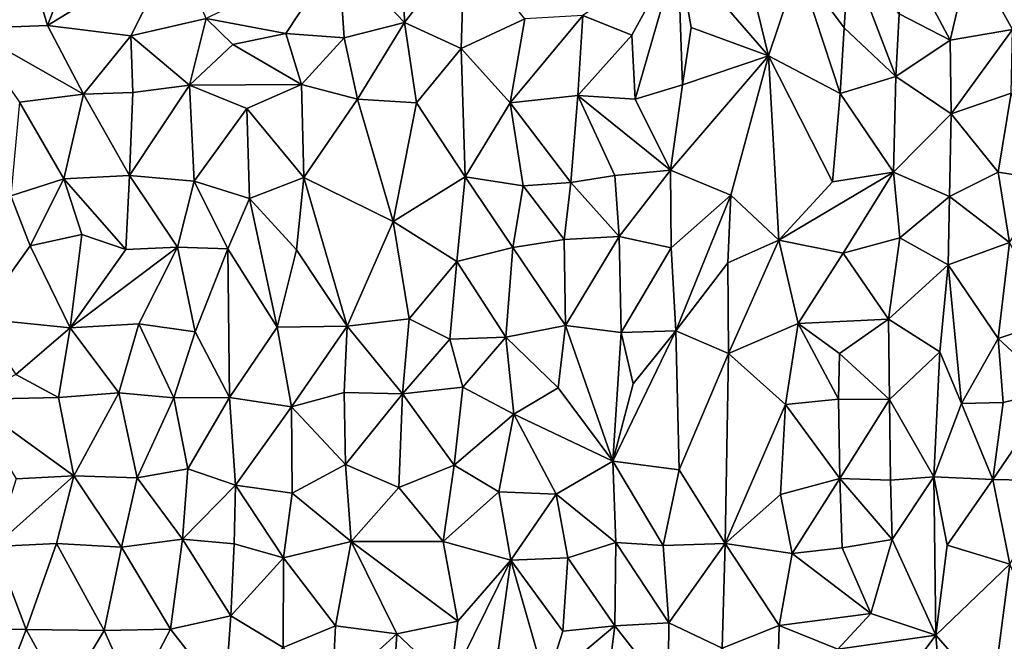
# Model space of a CAD drawing. Units: metres. Extents: x -190 to 195, y -163 to 165.
# Drawn here: x -93 to -78, y -71 to -61 of the extents above; entities that cross this region are included whole.
import ezdxf

# ---------------------------------------------------------------- set-up
doc = ezdxf.new("R2010")
doc.units = ezdxf.units.M

msp = doc.modelspace()

# ---------------------------------------------------------------- linework, layer by layer
for points in [[(-93.061776, -60.37868, -642.226781), (-92.723364, -61.51769, -642.183669), (-91.902003, -59.392712, -642.26968)], [(-92.723364, -61.51769, -642.183669), (-90.794597, -60.337746, -642.179547), (-91.902003, -59.392712, -642.26968)], [(-93.061776, -60.37868, -642.226781), (-93.8528, -60.058156, -642.09672), (-93.919845, -61.561838, -642.108086)], [(-87.359747, -61.475489, -642.366398), (-87.397765, -60.165487, -642.385931), (-88.352075, -60.439691, -642.527038)], [(-87.397765, -60.165487, -642.385931), (-87.359747, -61.475489, -642.366398), (-86.462174, -60.300878, -642.446921)], [(-81.894127, -61.975975, -642.86255), (-82.340817, -60.149478, -642.811328), (-83.256792, -60.403552, -642.638081)], [(-81.443539, -60.635532, -642.890839), (-82.340817, -60.149478, -642.811328), (-81.894127, -61.975975, -642.86255)], [(-91.472251, -61.67477, -642.282879), (-90.794597, -60.337746, -642.179547), (-92.723364, -61.51769, -642.183669)], [(-90.794597, -60.337746, -642.179547), (-91.472251, -61.67477, -642.282879), (-90.342251, -61.412279, -642.500832)], [(-86.462174, -60.300878, -642.446921), (-87.359747, -61.475489, -642.366398), (-86.509922, -61.864486, -642.679945)], [(-85.553672, -61.418605, -642.652041), (-86.462174, -60.300878, -642.446921), (-86.509922, -61.864486, -642.679945)], [(-79.928822, -60.297302, -642.744033), (-79.93074, -61.344149, -642.792383), (-79.164491, -61.737084, -642.968069)], [(-78.859282, -60.437109, -642.726126), (-79.928822, -60.297302, -642.744033), (-79.164491, -61.737084, -642.968069)], [(-76.960388, -61.510252, -642.975216), (-77.466617, -60.225119, -642.79823), (-78.859282, -60.437109, -642.726126)], [(-93.061776, -60.37868, -642.226781), (-93.919845, -61.561838, -642.108086), (-92.723364, -61.51769, -642.183669)], [(-89.142582, -61.641126, -642.573259), (-88.352075, -60.439691, -642.527038), (-90.342251, -61.412279, -642.500832)], [(-89.142582, -61.641126, -642.573259), (-88.266147, -61.705761, -642.583872), (-88.352075, -60.439691, -642.527038)], [(-88.266147, -61.705761, -642.583872), (-87.359747, -61.475489, -642.366398), (-88.352075, -60.439691, -642.527038)], [(-83.256792, -60.403552, -642.638081), (-84.681261, -61.370961, -642.695235), (-83.948601, -61.664406, -642.59525)], [(-83.896836, -62.625061, -642.563257), (-83.256792, -60.403552, -642.638081), (-83.948601, -61.664406, -642.59525)], [(-83.896836, -62.625061, -642.563257), (-83.186203, -62.408083, -642.650273), (-83.256792, -60.403552, -642.638081)], [(-83.186203, -62.408083, -642.650273), (-83.056549, -61.550314, -642.673241), (-83.256792, -60.403552, -642.638081)], [(-83.056549, -61.550314, -642.673241), (-81.894127, -61.975975, -642.86255), (-83.256792, -60.403552, -642.638081)], [(-80.758645, -61.55295, -642.887857), (-80.686685, -60.436989, -642.751456), (-81.443539, -60.635532, -642.890839)], [(-79.98085, -62.285562, -642.828018), (-80.686685, -60.436989, -642.751456), (-80.758645, -61.55295, -642.887857)], [(-79.93074, -61.344149, -642.792383), (-80.686685, -60.436989, -642.751456), (-79.98085, -62.285562, -642.828018)], [(-79.164491, -61.737084, -642.968069), (-78.229848, -61.57978, -642.903956), (-78.859282, -60.437109, -642.726126)], [(-78.229848, -61.57978, -642.903956), (-76.960388, -61.510252, -642.975216), (-78.859282, -60.437109, -642.726126)], [(-81.894127, -61.975975, -642.86255), (-80.818708, -62.540908, -642.926526), (-81.443539, -60.635532, -642.890839)], [(-80.758645, -61.55295, -642.887857), (-81.443539, -60.635532, -642.890839), (-80.818708, -62.540908, -642.926526)], [(-84.681261, -61.370961, -642.695235), (-85.774844, -62.680139, -642.65494), (-84.757975, -62.570732, -642.563092)], [(-84.681261, -61.370961, -642.695235), (-85.553672, -61.418605, -642.652041), (-85.774844, -62.680139, -642.65494)], [(-84.681261, -61.370961, -642.695235), (-84.757975, -62.570732, -642.563092), (-83.948601, -61.664406, -642.59525)], [(-79.98085, -62.285562, -642.828018), (-79.164491, -61.737084, -642.968069), (-79.93074, -61.344149, -642.792383)], [(-92.723364, -61.51769, -642.183669), (-93.919845, -61.561838, -642.108086), (-92.18529, -62.550322, -642.306372)], [(-92.18529, -62.550322, -642.306372), (-91.472251, -61.67477, -642.282879), (-92.723364, -61.51769, -642.183669)], [(-90.591878, -62.415088, -642.269231), (-90.342251, -61.412279, -642.500832), (-91.472251, -61.67477, -642.282879)], [(-90.591878, -62.415088, -642.269231), (-89.940035, -61.806064, -642.479574), (-90.342251, -61.412279, -642.500832)], [(-89.940035, -61.806064, -642.479574), (-89.142582, -61.641126, -642.573259), (-90.342251, -61.412279, -642.500832)], [(-88.069117, -62.623736, -642.497316), (-87.359747, -61.475489, -642.366398), (-88.266147, -61.705761, -642.583872)], [(-87.359747, -61.475489, -642.366398), (-88.069117, -62.623736, -642.497316), (-87.17926, -62.682724, -642.55152)], [(-86.509922, -61.864486, -642.679945), (-87.359747, -61.475489, -642.366398), (-87.17926, -62.682724, -642.55152)], [(-85.774844, -62.680139, -642.65494), (-85.553672, -61.418605, -642.652041), (-86.509922, -61.864486, -642.679945)], [(-93.919845, -61.561838, -642.108086), (-93.143591, -62.670054, -642.337293), (-92.18529, -62.550322, -642.306372)], [(-92.18529, -62.550322, -642.306372), (-91.443767, -62.525621, -642.29285), (-91.472251, -61.67477, -642.282879)], [(-91.443767, -62.525621, -642.29285), (-90.591878, -62.415088, -642.269231), (-91.472251, -61.67477, -642.282879)], [(-88.909263, -62.403298, -642.551176), (-89.142582, -61.641126, -642.573259), (-89.940035, -61.806064, -642.479574)], [(-88.909263, -62.403298, -642.551176), (-88.266147, -61.705761, -642.583872), (-89.142582, -61.641126, -642.573259)], [(-84.757975, -62.570732, -642.563092), (-83.896836, -62.625061, -642.563257), (-83.948601, -61.664406, -642.59525)], [(-83.186203, -62.408083, -642.650273), (-81.894127, -61.975975, -642.86255), (-83.056549, -61.550314, -642.673241)], [(-80.758645, -61.55295, -642.887857), (-80.818708, -62.540908, -642.926526), (-79.98085, -62.285562, -642.828018)], [(-78.229848, -61.57978, -642.903956), (-79.164491, -61.737084, -642.968069), (-79.149492, -62.84586, -643.049308)], [(-78.249044, -62.534084, -642.958819), (-78.229848, -61.57978, -642.903956), (-79.149492, -62.84586, -643.049308)], [(-90.591878, -62.415088, -642.269231), (-88.909263, -62.403298, -642.551176), (-89.940035, -61.806064, -642.479574)], [(-88.069117, -62.623736, -642.497316), (-88.266147, -61.705761, -642.583872), (-88.909263, -62.403298, -642.551176)], [(-79.164491, -61.737084, -642.968069), (-79.98085, -62.285562, -642.828018), (-79.149492, -62.84586, -643.049308)], [(-87.17926, -62.682724, -642.55152), (-86.452167, -63.793735, -642.580199), (-86.509922, -61.864486, -642.679945)], [(-85.774844, -62.680139, -642.65494), (-86.509922, -61.864486, -642.679945), (-86.452167, -63.793735, -642.580199)], [(-83.364414, -63.693743, -642.625334), (-82.459094, -64.069147, -642.921839), (-81.894127, -61.975975, -642.86255)], [(-83.186203, -62.408083, -642.650273), (-83.364414, -63.693743, -642.625334), (-81.894127, -61.975975, -642.86255)], [(-82.459094, -64.069147, -642.921839), (-81.739475, -64.743469, -643.149629), (-81.894127, -61.975975, -642.86255)], [(-80.930047, -63.866913, -643.045216), (-80.818708, -62.540908, -642.926526), (-81.894127, -61.975975, -642.86255)], [(-81.894127, -61.975975, -642.86255), (-81.739475, -64.743469, -643.149629), (-80.930047, -63.866913, -643.045216)], [(-91.443767, -62.525621, -642.29285), (-91.492333, -63.772238, -642.414798), (-90.591878, -62.415088, -642.269231)], [(-90.591878, -62.415088, -642.269231), (-91.492333, -63.772238, -642.414798), (-90.521719, -63.859089, -642.455589)], [(-88.909263, -62.403298, -642.551176), (-90.591878, -62.415088, -642.269231), (-89.728364, -62.766374, -642.365549)], [(-89.728364, -62.766374, -642.365549), (-90.591878, -62.415088, -642.269231), (-90.521719, -63.859089, -642.455589)], [(-88.875673, -63.799938, -642.51289), (-88.909263, -62.403298, -642.551176), (-89.728364, -62.766374, -642.365549)], [(-88.875673, -63.799938, -642.51289), (-88.069117, -62.623736, -642.497316), (-88.909263, -62.403298, -642.551176)], [(-83.186203, -62.408083, -642.650273), (-83.896836, -62.625061, -642.563257), (-83.364414, -63.693743, -642.625334)], [(-80.818708, -62.540908, -642.926526), (-80.014973, -63.722321, -642.943009), (-79.98085, -62.285562, -642.828018)], [(-79.98085, -62.285562, -642.828018), (-80.014973, -63.722321, -642.943009), (-79.149492, -62.84586, -643.049308)], [(-93.143591, -62.670054, -642.337293), (-92.479829, -63.819539, -642.552239), (-92.18529, -62.550322, -642.306372)], [(-92.479829, -63.819539, -642.552239), (-91.492333, -63.772238, -642.414798), (-92.18529, -62.550322, -642.306372)], [(-91.492333, -63.772238, -642.414798), (-91.443767, -62.525621, -642.29285), (-92.18529, -62.550322, -642.306372)], [(-80.014973, -63.722321, -642.943009), (-80.818708, -62.540908, -642.926526), (-80.930047, -63.866913, -643.045216)], [(-78.249044, -62.534084, -642.958819), (-79.149492, -62.84586, -643.049308), (-78.443287, -63.721013, -643.030991)], [(-78.443287, -63.721013, -643.030991), (-77.661068, -63.843724, -643.029911), (-78.249044, -62.534084, -642.958819)], [(-92.479829, -63.819539, -642.552239), (-93.143591, -62.670054, -642.337293), (-93.27678, -64.079493, -642.442487)], [(-88.069117, -62.623736, -642.497316), (-88.875673, -63.799938, -642.51289), (-87.531193, -64.464043, -642.758436)], [(-87.17926, -62.682724, -642.55152), (-88.069117, -62.623736, -642.497316), (-87.531193, -64.464043, -642.758436)], [(-87.17926, -62.682724, -642.55152), (-87.531193, -64.464043, -642.758436), (-86.452167, -63.793735, -642.580199)], [(-85.579153, -63.927056, -642.615416), (-85.774844, -62.680139, -642.65494), (-86.452167, -63.793735, -642.580199)], [(-84.757975, -62.570732, -642.563092), (-85.774844, -62.680139, -642.65494), (-84.861055, -63.877908, -642.750003)], [(-85.774844, -62.680139, -642.65494), (-85.579153, -63.927056, -642.615416), (-84.861055, -63.877908, -642.750003)], [(-84.199292, -63.771844, -642.668405), (-84.757975, -62.570732, -642.563092), (-84.861055, -63.877908, -642.750003)], [(-83.896836, -62.625061, -642.563257), (-84.757975, -62.570732, -642.563092), (-83.364414, -63.693743, -642.625334)], [(-84.199292, -63.771844, -642.668405), (-83.364414, -63.693743, -642.625334), (-84.757975, -62.570732, -642.563092)], [(-89.688535, -64.115557, -642.582081), (-89.728364, -62.766374, -642.365549), (-90.521719, -63.859089, -642.455589)], [(-89.688535, -64.115557, -642.582081), (-88.875673, -63.799938, -642.51289), (-89.728364, -62.766374, -642.365549)], [(-80.014973, -63.722321, -642.943009), (-79.173268, -64.085938, -643.121343), (-79.149492, -62.84586, -643.049308)], [(-79.149492, -62.84586, -643.049308), (-79.173268, -64.085938, -643.121343), (-78.443287, -63.721013, -643.030991)], [(-84.199292, -63.771844, -642.668405), (-84.136094, -64.688642, -642.775104), (-83.364414, -63.693743, -642.625334)], [(-84.136094, -64.688642, -642.775104), (-83.357312, -64.855973, -642.947983), (-83.364414, -63.693743, -642.625334)], [(-83.357312, -64.855973, -642.947983), (-82.459094, -64.069147, -642.921839), (-83.364414, -63.693743, -642.625334)], [(-81.739475, -64.743469, -643.149629), (-80.769922, -64.936001, -643.025124), (-80.014973, -63.722321, -642.943009)], [(-81.739475, -64.743469, -643.149629), (-80.014973, -63.722321, -642.943009), (-80.930047, -63.866913, -643.045216)], [(-80.769922, -64.936001, -643.025124), (-79.919101, -64.705883, -642.998662), (-80.014973, -63.722321, -642.943009)], [(-79.173268, -64.085938, -643.121343), (-80.014973, -63.722321, -642.943009), (-79.919101, -64.705883, -642.998662)], [(-79.173268, -64.085938, -643.121343), (-78.273411, -64.776399, -642.921861), (-78.443287, -63.721013, -643.030991)], [(-78.273411, -64.776399, -642.921861), (-77.661068, -63.843724, -643.029911), (-78.443287, -63.721013, -643.030991)], [(-93.27678, -64.079493, -642.442487), (-92.984011, -64.830608, -642.520613), (-92.479829, -63.819539, -642.552239)], [(-92.211167, -64.655723, -642.46865), (-92.479829, -63.819539, -642.552239), (-92.984011, -64.830608, -642.520613)], [(-91.545946, -64.884674, -642.397103), (-91.492333, -63.772238, -642.414798), (-92.479829, -63.819539, -642.552239)], [(-91.545946, -64.884674, -642.397103), (-92.479829, -63.819539, -642.552239), (-92.211167, -64.655723, -642.46865)], [(-90.770526, -64.846962, -642.26807), (-91.492333, -63.772238, -642.414798), (-91.545946, -64.884674, -642.397103)], [(-90.770526, -64.846962, -642.26807), (-90.521719, -63.859089, -642.455589), (-91.492333, -63.772238, -642.414798)], [(-90.770526, -64.846962, -642.26807), (-90.014833, -64.875033, -642.600736), (-90.521719, -63.859089, -642.455589)], [(-90.014833, -64.875033, -642.600736), (-89.688535, -64.115557, -642.582081), (-90.521719, -63.859089, -642.455589)], [(-89.688535, -64.115557, -642.582081), (-88.984751, -64.887657, -642.602861), (-88.875673, -63.799938, -642.51289)], [(-88.875673, -63.799938, -642.51289), (-88.984751, -64.887657, -642.602861), (-88.224607, -66.032367, -642.680775)], [(-88.875673, -63.799938, -642.51289), (-88.224607, -66.032367, -642.680775), (-87.531193, -64.464043, -642.758436)], [(-87.531193, -64.464043, -642.758436), (-86.573065, -65.061298, -642.756118), (-86.452167, -63.793735, -642.580199)], [(-86.573065, -65.061298, -642.756118), (-85.734277, -64.850949, -642.76119), (-86.452167, -63.793735, -642.580199)], [(-85.734277, -64.850949, -642.76119), (-85.579153, -63.927056, -642.615416), (-86.452167, -63.793735, -642.580199)], [(-84.861055, -63.877908, -642.750003), (-85.579153, -63.927056, -642.615416), (-84.963737, -64.731619, -642.710994)], [(-84.963737, -64.731619, -642.710994), (-84.136094, -64.688642, -642.775104), (-84.861055, -63.877908, -642.750003)], [(-84.136094, -64.688642, -642.775104), (-84.199292, -63.771844, -642.668405), (-84.861055, -63.877908, -642.750003)], [(-84.963737, -64.731619, -642.710994), (-85.579153, -63.927056, -642.615416), (-85.734277, -64.850949, -642.76119)], [(-93.27678, -64.079493, -642.442487), (-93.765447, -65.918978, -642.406825), (-92.984011, -64.830608, -642.520613)], [(-89.275769, -66.047358, -642.813071), (-89.688535, -64.115557, -642.582081), (-90.014833, -64.875033, -642.600736)], [(-89.275769, -66.047358, -642.813071), (-88.984751, -64.887657, -642.602861), (-89.688535, -64.115557, -642.582081)], [(-83.357312, -64.855973, -642.947983), (-83.285817, -66.1042, -642.875117), (-82.459094, -64.069147, -642.921839)], [(-82.505956, -65.084147, -643.022197), (-82.459094, -64.069147, -642.921839), (-83.285817, -66.1042, -642.875117)], [(-82.459094, -64.069147, -642.921839), (-82.505956, -65.084147, -643.022197), (-81.739475, -64.743469, -643.149629)], [(-79.194562, -65.113272, -643.171725), (-79.173268, -64.085938, -643.121343), (-79.919101, -64.705883, -642.998662)], [(-78.273411, -64.776399, -642.921861), (-79.173268, -64.085938, -643.121343), (-79.194562, -65.113272, -643.171725)], [(-88.224607, -66.032367, -642.680775), (-87.290081, -65.922436, -642.632596), (-87.531193, -64.464043, -642.758436)], [(-87.531193, -64.464043, -642.758436), (-87.290081, -65.922436, -642.632596), (-86.573065, -65.061298, -642.756118)], [(-92.984011, -64.830608, -642.520613), (-92.386398, -66.057546, -642.51245), (-92.211167, -64.655723, -642.46865)], [(-92.211167, -64.655723, -642.46865), (-92.386398, -66.057546, -642.51245), (-91.545946, -64.884674, -642.397103)], [(-84.945029, -66.025462, -642.819958), (-84.963737, -64.731619, -642.710994), (-85.734277, -64.850949, -642.76119)], [(-84.136094, -64.688642, -642.775104), (-84.963737, -64.731619, -642.710994), (-84.945029, -66.025462, -642.819958)], [(-84.945029, -66.025462, -642.819958), (-84.104764, -66.129338, -642.990332), (-84.136094, -64.688642, -642.775104)], [(-84.104764, -66.129338, -642.990332), (-83.357312, -64.855973, -642.947983), (-84.136094, -64.688642, -642.775104)], [(-81.739475, -64.743469, -643.149629), (-82.505956, -65.084147, -643.022197), (-82.494189, -66.446297, -643.191768)], [(-81.447309, -65.996116, -642.879233), (-81.739475, -64.743469, -643.149629), (-82.494189, -66.446297, -643.191768)], [(-81.447309, -65.996116, -642.879233), (-80.769922, -64.936001, -643.025124), (-81.739475, -64.743469, -643.149629)], [(-79.919101, -64.705883, -642.998662), (-80.769922, -64.936001, -643.025124), (-80.089436, -65.931614, -643.037745)], [(-79.919101, -64.705883, -642.998662), (-80.089436, -65.931614, -643.037745), (-79.194562, -65.113272, -643.171725)], [(-79.194562, -65.113272, -643.171725), (-78.444433, -66.218423, -643.185126), (-78.273411, -64.776399, -642.921861)], [(-78.444433, -66.218423, -643.185126), (-77.646148, -65.953323, -643.117957), (-78.273411, -64.776399, -642.921861)], [(-93.765447, -65.918978, -642.406825), (-92.386398, -66.057546, -642.51245), (-92.984011, -64.830608, -642.520613)], [(-92.386398, -66.057546, -642.51245), (-90.770526, -64.846962, -642.26807), (-91.545946, -64.884674, -642.397103)], [(-92.386398, -66.057546, -642.51245), (-91.350186, -66.00173, -642.375157), (-90.770526, -64.846962, -642.26807)], [(-90.505919, -66.118434, -642.612258), (-90.770526, -64.846962, -642.26807), (-91.350186, -66.00173, -642.375157)], [(-90.770526, -64.846962, -642.26807), (-90.505919, -66.118434, -642.612258), (-90.014833, -64.875033, -642.600736)], [(-90.505919, -66.118434, -642.612258), (-89.989931, -67.106878, -642.780689), (-90.014833, -64.875033, -642.600736)], [(-89.989931, -67.106878, -642.780689), (-89.275769, -66.047358, -642.813071), (-90.014833, -64.875033, -642.600736)], [(-89.275769, -66.047358, -642.813071), (-88.224607, -66.032367, -642.680775), (-88.984751, -64.887657, -642.602861)], [(-85.734277, -64.850949, -642.76119), (-86.573065, -65.061298, -642.756118), (-85.841415, -66.198369, -642.894613)], [(-85.841415, -66.198369, -642.894613), (-84.945029, -66.025462, -642.819958), (-85.734277, -64.850949, -642.76119)], [(-83.357312, -64.855973, -642.947983), (-84.104764, -66.129338, -642.990332), (-83.285817, -66.1042, -642.875117)], [(-87.290081, -65.922436, -642.632596), (-86.681905, -66.232074, -642.748901), (-86.573065, -65.061298, -642.756118)], [(-86.573065, -65.061298, -642.756118), (-86.681905, -66.232074, -642.748901), (-85.841415, -66.198369, -642.894613)], [(-80.089436, -65.931614, -643.037745), (-80.769922, -64.936001, -643.025124), (-81.447309, -65.996116, -642.879233)], [(-82.505956, -65.084147, -643.022197), (-83.285817, -66.1042, -642.875117), (-82.494189, -66.446297, -643.191768)], [(-80.089436, -65.931614, -643.037745), (-79.320382, -66.422411, -643.306798), (-79.194562, -65.113272, -643.171725)], [(-79.194562, -65.113272, -643.171725), (-79.320382, -66.422411, -643.306798), (-78.992569, -67.198046, -643.363091)], [(-79.194562, -65.113272, -643.171725), (-78.992569, -67.198046, -643.363091), (-78.444433, -66.218423, -643.185126)], [(-93.765447, -65.918978, -642.406825), (-93.199274, -66.761669, -642.622837), (-92.386398, -66.057546, -642.51245)], [(-88.224607, -66.032367, -642.680775), (-87.391497, -67.049153, -642.562636), (-87.290081, -65.922436, -642.632596)], [(-87.391497, -67.049153, -642.562636), (-86.681905, -66.232074, -642.748901), (-87.290081, -65.922436, -642.632596)], [(-80.089436, -65.931614, -643.037745), (-81.447309, -65.996116, -642.879233), (-80.824713, -66.447629, -642.960961)], [(-80.075038, -67.136675, -643.072004), (-80.089436, -65.931614, -643.037745), (-80.824713, -66.447629, -642.960961)], [(-80.089436, -65.931614, -643.037745), (-80.075038, -67.136675, -643.072004), (-79.320382, -66.422411, -643.306798)], [(-77.60714, -66.994098, -643.129793), (-77.646148, -65.953323, -643.117957), (-78.444433, -66.218423, -643.185126)], [(-93.199274, -66.761669, -642.622837), (-92.560419, -67.107792, -642.703173), (-92.386398, -66.057546, -642.51245)], [(-92.560419, -67.107792, -642.703173), (-91.65404, -67.038328, -642.570722), (-92.386398, -66.057546, -642.51245)], [(-91.65404, -67.038328, -642.570722), (-91.350186, -66.00173, -642.375157), (-92.386398, -66.057546, -642.51245)], [(-91.350186, -66.00173, -642.375157), (-91.65404, -67.038328, -642.570722), (-90.828019, -67.109667, -642.505659)], [(-91.350186, -66.00173, -642.375157), (-90.828019, -67.109667, -642.505659), (-90.505919, -66.118434, -642.612258)], [(-89.275769, -66.047358, -642.813071), (-89.989931, -67.106878, -642.780689), (-89.059785, -67.24551, -642.87292)], [(-88.224607, -66.032367, -642.680775), (-89.275769, -66.047358, -642.813071), (-89.059785, -67.24551, -642.87292)], [(-88.266095, -67.030923, -642.682006), (-88.224607, -66.032367, -642.680775), (-89.059785, -67.24551, -642.87292)], [(-88.266095, -67.030923, -642.682006), (-87.391497, -67.049153, -642.562636), (-88.224607, -66.032367, -642.680775)], [(-84.945029, -66.025462, -642.819958), (-85.841415, -66.198369, -642.894613), (-85.051606, -66.962077, -642.846512)], [(-84.233642, -68.06227, -642.837078), (-84.945029, -66.025462, -642.819958), (-85.051606, -66.962077, -642.846512)], [(-84.233642, -68.06227, -642.837078), (-84.104764, -66.129338, -642.990332), (-84.945029, -66.025462, -642.819958)], [(-83.285817, -66.1042, -642.875117), (-83.927336, -66.902799, -642.888768), (-84.233642, -68.06227, -642.837078)], [(-84.233642, -68.06227, -642.837078), (-83.235007, -68.193308, -643.09251), (-83.285817, -66.1042, -642.875117)], [(-84.104764, -66.129338, -642.990332), (-83.927336, -66.902799, -642.888768), (-83.285817, -66.1042, -642.875117)], [(-82.494189, -66.446297, -643.191768), (-83.285817, -66.1042, -642.875117), (-83.235007, -68.193308, -643.09251)], [(-82.494189, -66.446297, -643.191768), (-81.638661, -67.209746, -643.073833), (-81.447309, -65.996116, -642.879233)], [(-81.447309, -65.996116, -642.879233), (-81.638661, -67.209746, -643.073833), (-80.843918, -67.132374, -643.036024)], [(-81.447309, -65.996116, -642.879233), (-80.843918, -67.132374, -643.036024), (-80.824713, -66.447629, -642.960961)], [(-90.828019, -67.109667, -642.505659), (-89.989931, -67.106878, -642.780689), (-90.505919, -66.118434, -642.612258)], [(-86.484244, -66.949015, -642.707357), (-86.681905, -66.232074, -642.748901), (-87.391497, -67.049153, -642.562636)], [(-85.841415, -66.198369, -642.894613), (-86.681905, -66.232074, -642.748901), (-86.484244, -66.949015, -642.707357)], [(-85.719254, -67.358153, -642.940794), (-85.841415, -66.198369, -642.894613), (-86.484244, -66.949015, -642.707357)], [(-85.841415, -66.198369, -642.894613), (-85.719254, -67.358153, -642.940794), (-85.051606, -66.962077, -642.846512)], [(-83.927336, -66.902799, -642.888768), (-84.104764, -66.129338, -642.990332), (-84.233642, -68.06227, -642.837078)], [(-78.992569, -67.198046, -643.363091), (-78.367706, -67.182767, -643.229756), (-78.444433, -66.218423, -643.185126)], [(-78.367706, -67.182767, -643.229756), (-77.60714, -66.994098, -643.129793), (-78.444433, -66.218423, -643.185126)], [(-82.542899, -69.300321, -643.349922), (-82.494189, -66.446297, -643.191768), (-83.235007, -68.193308, -643.09251)], [(-82.542899, -69.300321, -643.349922), (-81.638661, -67.209746, -643.073833), (-82.494189, -66.446297, -643.191768)], [(-80.843918, -67.132374, -643.036024), (-80.075038, -67.136675, -643.072004), (-80.824713, -66.447629, -642.960961)], [(-80.075038, -67.136675, -643.072004), (-79.411949, -68.298813, -643.413688), (-79.320382, -66.422411, -643.306798)], [(-78.992569, -67.198046, -643.363091), (-79.320382, -66.422411, -643.306798), (-79.411949, -68.298813, -643.413688)], [(-93.199274, -66.761669, -642.622837), (-93.914562, -67.135362, -642.621205), (-92.560419, -67.107792, -642.703173)], [(-87.391497, -67.049153, -642.562636), (-86.616397, -68.120392, -642.78293), (-86.484244, -66.949015, -642.707357)], [(-86.616397, -68.120392, -642.78293), (-85.719254, -67.358153, -642.940794), (-86.484244, -66.949015, -642.707357)], [(-85.051606, -66.962077, -642.846512), (-85.719254, -67.358153, -642.940794), (-84.233642, -68.06227, -642.837078)], [(-78.523807, -68.338521, -643.331402), (-77.60714, -66.994098, -643.129793), (-78.367706, -67.182767, -643.229756)], [(-77.549529, -68.35627, -643.321215), (-77.60714, -66.994098, -643.129793), (-78.523807, -68.338521, -643.331402)], [(-92.560419, -67.107792, -642.703173), (-93.914562, -67.135362, -642.621205), (-92.331441, -68.28149, -642.698259)], [(-92.331441, -68.28149, -642.698259), (-93.914562, -67.135362, -642.621205), (-93.193486, -68.325157, -642.685002)], [(-92.331441, -68.28149, -642.698259), (-91.65404, -67.038328, -642.570722), (-92.560419, -67.107792, -642.703173)], [(-91.65404, -67.038328, -642.570722), (-92.331441, -68.28149, -642.698259), (-91.37578, -68.312347, -642.570472)], [(-91.37578, -68.312347, -642.570472), (-90.828019, -67.109667, -642.505659), (-91.65404, -67.038328, -642.570722)], [(-90.828019, -67.109667, -642.505659), (-91.37578, -68.312347, -642.570472), (-90.617237, -68.178017, -642.634197)], [(-90.828019, -67.109667, -642.505659), (-90.617237, -68.178017, -642.634197), (-89.989931, -67.106878, -642.780689)], [(-89.989931, -67.106878, -642.780689), (-90.617237, -68.178017, -642.634197), (-89.897945, -68.420542, -642.923488)], [(-89.059785, -67.24551, -642.87292), (-89.989931, -67.106878, -642.780689), (-89.897945, -68.420542, -642.923488)], [(-88.266095, -67.030923, -642.682006), (-89.059785, -67.24551, -642.87292), (-88.250283, -68.112995, -642.675073)], [(-87.391497, -67.049153, -642.562636), (-88.266095, -67.030923, -642.682006), (-88.250283, -68.112995, -642.675073)], [(-87.44527, -68.455299, -642.798665), (-87.391497, -67.049153, -642.562636), (-88.250283, -68.112995, -642.675073)], [(-87.44527, -68.455299, -642.798665), (-86.616397, -68.120392, -642.78293), (-87.391497, -67.049153, -642.562636)], [(-80.843918, -67.132374, -643.036024), (-81.638661, -67.209746, -643.073833), (-80.822653, -68.320209, -642.927294)], [(-80.075038, -67.136675, -643.072004), (-80.843918, -67.132374, -643.036024), (-80.822653, -68.320209, -642.927294)], [(-80.058102, -68.349705, -643.126549), (-80.075038, -67.136675, -643.072004), (-80.822653, -68.320209, -642.927294)], [(-80.075038, -67.136675, -643.072004), (-80.058102, -68.349705, -643.126549), (-79.411949, -68.298813, -643.413688)], [(-89.047, -68.541454, -642.958369), (-89.059785, -67.24551, -642.87292), (-89.897945, -68.420542, -642.923488)], [(-89.059785, -67.24551, -642.87292), (-89.047, -68.541454, -642.958369), (-88.250283, -68.112995, -642.675073)], [(-82.542899, -69.300321, -643.349922), (-81.713561, -68.565114, -643.091899), (-81.638661, -67.209746, -643.073833)], [(-81.638661, -67.209746, -643.073833), (-81.713561, -68.565114, -643.091899), (-80.822653, -68.320209, -642.927294)], [(-79.411949, -68.298813, -643.413688), (-78.523807, -68.338521, -643.331402), (-78.992569, -67.198046, -643.363091)], [(-78.367706, -67.182767, -643.229756), (-78.992569, -67.198046, -643.363091), (-78.523807, -68.338521, -643.331402)], [(-85.719254, -67.358153, -642.940794), (-86.616397, -68.120392, -642.78293), (-85.944125, -68.520356, -643.064794)], [(-85.084453, -68.556387, -643.098255), (-85.719254, -67.358153, -642.940794), (-85.944125, -68.520356, -643.064794)], [(-85.719254, -67.358153, -642.940794), (-85.084453, -68.556387, -643.098255), (-84.233642, -68.06227, -642.837078)], [(-90.694264, -69.235783, -642.820108), (-90.617237, -68.178017, -642.634197), (-91.37578, -68.312347, -642.570472)], [(-89.897945, -68.420542, -642.923488), (-90.617237, -68.178017, -642.634197), (-90.694264, -69.235783, -642.820108)], [(-89.047, -68.541454, -642.958369), (-88.16438, -69.270505, -642.893412), (-88.250283, -68.112995, -642.675073)], [(-88.16438, -69.270505, -642.893412), (-87.44527, -68.455299, -642.798665), (-88.250283, -68.112995, -642.675073)], [(-86.616397, -68.120392, -642.78293), (-87.44527, -68.455299, -642.798665), (-86.781365, -69.270723, -642.990528)], [(-86.616397, -68.120392, -642.78293), (-86.781365, -69.270723, -642.990528), (-85.944125, -68.520356, -643.064794)], [(-84.233642, -68.06227, -642.837078), (-85.084453, -68.556387, -643.098255), (-84.186617, -69.285874, -643.025942)], [(-83.473779, -69.328488, -643.124469), (-84.233642, -68.06227, -642.837078), (-84.186617, -69.285874, -643.025942)], [(-83.473779, -69.328488, -643.124469), (-83.235007, -68.193308, -643.09251), (-84.233642, -68.06227, -642.837078)], [(-92.588856, -69.297984, -642.883063), (-92.331441, -68.28149, -642.698259), (-93.521693, -69.343458, -642.797632)], [(-92.331441, -68.28149, -642.698259), (-93.193486, -68.325157, -642.685002), (-93.521693, -69.343458, -642.797632)], [(-92.331441, -68.28149, -642.698259), (-92.588856, -69.297984, -642.883063), (-91.61365, -69.351234, -642.902561)], [(-91.37578, -68.312347, -642.570472), (-92.331441, -68.28149, -642.698259), (-91.61365, -69.351234, -642.902561)], [(-90.694264, -69.235783, -642.820108), (-91.37578, -68.312347, -642.570472), (-91.61365, -69.351234, -642.902561)], [(-83.473779, -69.328488, -643.124469), (-82.542899, -69.300321, -643.349922), (-83.235007, -68.193308, -643.09251)], [(-80.822653, -68.320209, -642.927294), (-81.713561, -68.565114, -643.091899), (-81.536279, -69.450412, -643.230526)], [(-80.822653, -68.320209, -642.927294), (-81.536279, -69.450412, -643.230526), (-80.786719, -69.364485, -643.210824)], [(-80.822653, -68.320209, -642.927294), (-80.786719, -69.364485, -643.210824), (-80.034894, -69.239301, -643.207696)], [(-80.058102, -68.349705, -643.126549), (-80.822653, -68.320209, -642.927294), (-80.034894, -69.239301, -643.207696)], [(-79.411949, -68.298813, -643.413688), (-80.058102, -68.349705, -643.126549), (-80.034894, -69.239301, -643.207696)], [(-79.3784, -70.67392, -643.330938), (-79.411949, -68.298813, -643.413688), (-80.034894, -69.239301, -643.207696)], [(-79.208277, -69.325698, -643.397607), (-78.523807, -68.338521, -643.331402), (-79.411949, -68.298813, -643.413688)], [(-79.411949, -68.298813, -643.413688), (-79.3784, -70.67392, -643.330938), (-79.208277, -69.325698, -643.397607)], [(-89.897945, -68.420542, -642.923488), (-90.694264, -69.235783, -642.820108), (-89.919991, -69.303005, -642.944495)], [(-89.919991, -69.303005, -642.944495), (-89.179913, -69.515645, -643.023807), (-89.897945, -68.420542, -642.923488)], [(-89.047, -68.541454, -642.958369), (-89.897945, -68.420542, -642.923488), (-89.179913, -69.515645, -643.023807)], [(-87.44527, -68.455299, -642.798665), (-88.16438, -69.270505, -642.893412), (-86.781365, -69.270723, -642.990528)], [(-78.523807, -68.338521, -643.331402), (-79.208277, -69.325698, -643.397607), (-78.265405, -69.61086, -643.178517)], [(-77.549529, -68.35627, -643.321215), (-78.523807, -68.338521, -643.331402), (-78.265405, -69.61086, -643.178517)], [(-88.16438, -69.270505, -642.893412), (-89.047, -68.541454, -642.958369), (-89.179913, -69.515645, -643.023807)], [(-86.781365, -69.270723, -642.990528), (-85.763692, -69.550136, -643.144701), (-85.944125, -68.520356, -643.064794)], [(-85.944125, -68.520356, -643.064794), (-85.763692, -69.550136, -643.144701), (-85.084453, -68.556387, -643.098255)], [(-85.084453, -68.556387, -643.098255), (-85.763692, -69.550136, -643.144701), (-84.905313, -69.513468, -643.068346)], [(-85.084453, -68.556387, -643.098255), (-84.905313, -69.513468, -643.068346), (-84.186617, -69.285874, -643.025942)], [(-82.542899, -69.300321, -643.349922), (-81.536279, -69.450412, -643.230526), (-81.713561, -68.565114, -643.091899)], [(-93.521693, -69.343458, -642.797632), (-94.090347, -70.582974, -642.671124), (-93.043682, -70.590258, -642.777292)], [(-93.521693, -69.343458, -642.797632), (-93.043682, -70.590258, -642.777292), (-92.588856, -69.297984, -642.883063)], [(-93.043682, -70.590258, -642.777292), (-91.871289, -70.607558, -642.897937), (-92.588856, -69.297984, -642.883063)], [(-91.61365, -69.351234, -642.902561), (-92.588856, -69.297984, -642.883063), (-91.871289, -70.607558, -642.897937)], [(-91.871289, -70.607558, -642.897937), (-90.87474, -70.585314, -642.816562), (-91.61365, -69.351234, -642.902561)], [(-90.87474, -70.585314, -642.816562), (-90.694264, -69.235783, -642.820108), (-91.61365, -69.351234, -642.902561)], [(-89.968012, -70.384511, -642.890265), (-90.694264, -69.235783, -642.820108), (-90.87474, -70.585314, -642.816562)], [(-90.694264, -69.235783, -642.820108), (-89.968012, -70.384511, -642.890265), (-89.919991, -69.303005, -642.944495)], [(-89.919991, -69.303005, -642.944495), (-89.968012, -70.384511, -642.890265), (-89.179913, -69.515645, -643.023807)], [(-88.400269, -70.536607, -643.039729), (-88.16438, -69.270505, -642.893412), (-89.179913, -69.515645, -643.023807)], [(-88.400269, -70.536607, -643.039729), (-87.474508, -70.655066, -643.015068), (-88.16438, -69.270505, -642.893412)], [(-86.561349, -70.462799, -642.986611), (-88.16438, -69.270505, -642.893412), (-87.474508, -70.655066, -643.015068)], [(-86.561349, -70.462799, -642.986611), (-86.781365, -69.270723, -642.990528), (-88.16438, -69.270505, -642.893412)], [(-86.561349, -70.462799, -642.986611), (-85.763692, -69.550136, -643.144701), (-86.781365, -69.270723, -642.990528)], [(-84.186617, -69.285874, -643.025942), (-84.905313, -69.513468, -643.068346), (-84.202115, -70.532702, -643.129987)], [(-84.186617, -69.285874, -643.025942), (-84.202115, -70.532702, -643.129987), (-83.392846, -70.489091, -643.203299)], [(-84.186617, -69.285874, -643.025942), (-83.392846, -70.489091, -643.203299), (-83.473779, -69.328488, -643.124469)], [(-83.392846, -70.489091, -643.203299), (-82.542899, -69.300321, -643.349922), (-83.473779, -69.328488, -643.124469)], [(-82.542899, -69.300321, -643.349922), (-83.392846, -70.489091, -643.203299), (-82.587053, -70.870643, -643.289501)], [(-82.542899, -69.300321, -643.349922), (-82.587053, -70.870643, -643.289501), (-81.731216, -70.530506, -643.206194)], [(-81.536279, -69.450412, -643.230526), (-82.542899, -69.300321, -643.349922), (-81.731216, -70.530506, -643.206194)], [(-81.536279, -69.450412, -643.230526), (-80.355899, -70.352401, -643.273111), (-80.786719, -69.364485, -643.210824)], [(-80.786719, -69.364485, -643.210824), (-80.355899, -70.352401, -643.273111), (-80.034894, -69.239301, -643.207696)], [(-80.355899, -70.352401, -643.273111), (-79.3784, -70.67392, -643.330938), (-80.034894, -69.239301, -643.207696)], [(-79.208277, -69.325698, -643.397607), (-79.3784, -70.67392, -643.330938), (-78.265405, -69.61086, -643.178517)], [(-89.968012, -70.384511, -642.890265), (-89.184168, -70.861015, -643.135371), (-89.179913, -69.515645, -643.023807)], [(-89.184168, -70.861015, -643.135371), (-88.400269, -70.536607, -643.039729), (-89.179913, -69.515645, -643.023807)], [(-85.763692, -69.550136, -643.144701), (-84.98247, -70.616899, -643.256396), (-84.905313, -69.513468, -643.068346)], [(-84.905313, -69.513468, -643.068346), (-84.98247, -70.616899, -643.256396), (-84.202115, -70.532702, -643.129987)], [(-80.355899, -70.352401, -643.273111), (-81.536279, -69.450412, -643.230526), (-81.731216, -70.530506, -643.206194)], [(-85.948898, -70.875843, -643.228474), (-85.763692, -69.550136, -643.144701), (-86.678968, -71.404654, -643.010002)], [(-86.678968, -71.404654, -643.010002), (-85.763692, -69.550136, -643.144701), (-86.561349, -70.462799, -642.986611)], [(-85.763692, -69.550136, -643.144701), (-85.948898, -70.875843, -643.228474), (-85.234427, -71.402594, -643.395384)], [(-84.98247, -70.616899, -643.256396), (-85.763692, -69.550136, -643.144701), (-85.234427, -71.402594, -643.395384)], [(-79.3784, -70.67392, -643.330938), (-78.534401, -71.639003, -643.389132), (-78.265405, -69.61086, -643.178517)], [(-78.534401, -71.639003, -643.389132), (-77.58161, -71.218128, -643.312565), (-78.265405, -69.61086, -643.178517)], [(-90.87474, -70.585314, -642.816562), (-90.059789, -71.633331, -643.086599), (-89.968012, -70.384511, -642.890265)], [(-90.059789, -71.633331, -643.086599), (-89.184168, -70.861015, -643.135371), (-89.968012, -70.384511, -642.890265)], [(-81.731216, -70.530506, -643.206194), (-80.852, -70.887267, -643.250415), (-80.355899, -70.352401, -643.273111)], [(-79.3784, -70.67392, -643.330938), (-80.355899, -70.352401, -643.273111), (-80.852, -70.887267, -643.250415)], [(-88.400269, -70.536607, -643.039729), (-89.184168, -70.861015, -643.135371), (-88.449682, -71.535878, -643.174517)], [(-88.449682, -71.535878, -643.174517), (-87.474508, -70.655066, -643.015068), (-88.400269, -70.536607, -643.039729)], [(-86.561349, -70.462799, -642.986611), (-87.474508, -70.655066, -643.015068), (-86.678968, -71.404654, -643.010002)], [(-85.234427, -71.402594, -643.395384), (-84.202115, -70.532702, -643.129987), (-84.98247, -70.616899, -643.256396)], [(-85.234427, -71.402594, -643.395384), (-84.349349, -71.684908, -643.233748), (-84.202115, -70.532702, -643.129987)], [(-84.202115, -70.532702, -643.129987), (-84.349349, -71.684908, -643.233748), (-83.398226, -71.556724, -643.140291)], [(-83.398226, -71.556724, -643.140291), (-83.392846, -70.489091, -643.203299), (-84.202115, -70.532702, -643.129987)], [(-82.587053, -70.870643, -643.289501), (-83.392846, -70.489091, -643.203299), (-83.398226, -71.556724, -643.140291)], [(-82.587053, -70.870643, -643.289501), (-81.76206, -71.655518, -643.225118), (-81.731216, -70.530506, -643.206194)], [(-81.76206, -71.655518, -643.225118), (-80.852, -70.887267, -643.250415), (-81.731216, -70.530506, -643.206194)], [(-94.090347, -70.582974, -642.671124), (-93.380592, -71.457278, -642.804482), (-93.043682, -70.590258, -642.777292)], [(-93.043682, -70.590258, -642.777292), (-93.380592, -71.457278, -642.804482), (-92.481164, -71.611004, -642.968138)], [(-91.871289, -70.607558, -642.897937), (-93.043682, -70.590258, -642.777292), (-92.481164, -71.611004, -642.968138)], [(-91.418873, -71.618219, -642.949449), (-91.871289, -70.607558, -642.897937), (-92.481164, -71.611004, -642.968138)], [(-91.871289, -70.607558, -642.897937), (-91.418873, -71.618219, -642.949449), (-90.87474, -70.585314, -642.816562)], [(-91.418873, -71.618219, -642.949449), (-90.059789, -71.633331, -643.086599), (-90.87474, -70.585314, -642.816562)], [(-87.546419, -71.790941, -643.078056), (-87.474508, -70.655066, -643.015068), (-88.449682, -71.535878, -643.174517)], [(-87.474508, -70.655066, -643.015068), (-87.546419, -71.790941, -643.078056), (-86.678968, -71.404654, -643.010002)], [(-80.049589, -71.571714, -643.331028), (-79.3784, -70.67392, -643.330938), (-80.852, -70.887267, -643.250415)], [(-79.300261, -71.663128, -643.378028), (-79.3784, -70.67392, -643.330938), (-80.049589, -71.571714, -643.331028)], [(-79.3784, -70.67392, -643.330938), (-79.300261, -71.663128, -643.378028), (-78.534401, -71.639003, -643.389132)]]:
    msp.add_3dface(points)

doc.saveas('drawing.dxf')
